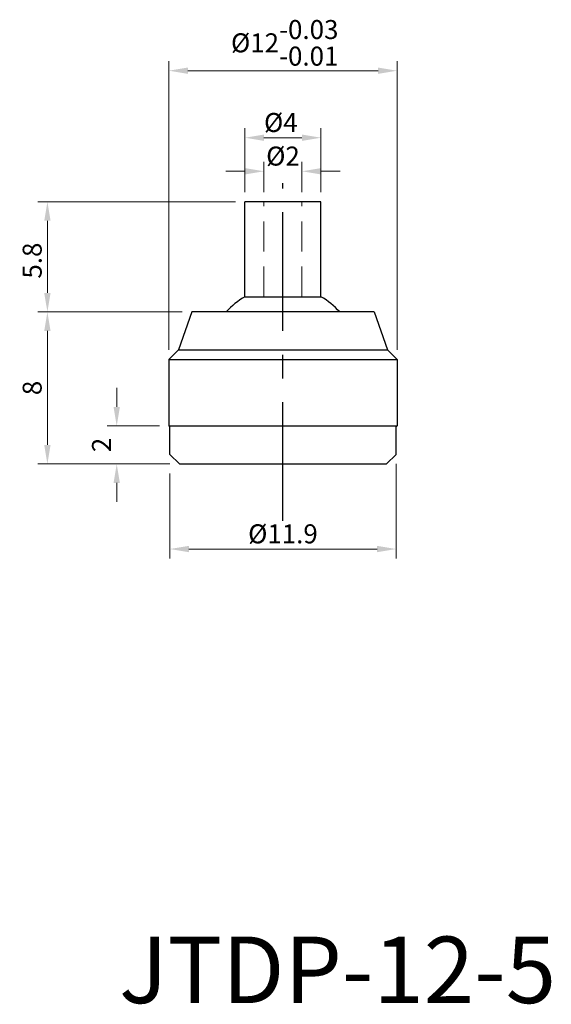
# Model space of a CAD drawing. Units: inches. Extents: x 79.4 to 107.4, y 788.6 to 840.5.
import ezdxf

# ---------------------------------------------------------------- set-up
doc = ezdxf.new("R2010")
doc.units = ezdxf.units.IN
doc.header["$MEASUREMENT"] = 0
doc.linetypes.add('CENTER', pattern=[2, 1.25, -0.25, 0.25, -0.25])
doc.linetypes.add('HIDDEN2', pattern=[4.7625, 3.175, -1.5875])
doc.dimstyles.new('ISO-25', dxfattribs={"dimtxt": 1, "dimasz": 1, "dimexe": 0.5, "dimexo": 0.5, "dimgap": 0.3, "dimtad": 1, "dimtoh": 1, "dimdsep": 46, "dimtxsty": 'Standard', "dimcen": 0, "dimclrd": 7, "dimclre": 7, "dimclrt": 7, "dimadec": 0, "dimazin": 2, "dimtfac": 1, "dimtofl": 0, "dimtmove": 0, "dimatfit": 3, "dimfxl": 1, "dimtolj": 1, "dimlwd": 15, "dimlwe": 15, "dimarcsym": 0})

# ---------------------------------------------------------------- blocks, each defined once
blk = doc.blocks.new('*D910')
at = {"color": 7, "lineweight": 15, "transparency": 16777216}
for p, q in [((99.245, 817.077), (99.245, 812.1)), ((87.345, 816.577), (87.345, 812.1)), ((88.345, 812.6), (98.245, 812.6))]:
    blk.add_line(p, q, dxfattribs=at)
at = {"color": 7, "transparency": 16777216}
for points in [[(88.345, 812.767), (88.345, 812.434), (87.345, 812.6)], [(98.245, 812.767), (98.245, 812.434), (99.245, 812.6)]]:
    blk.add_solid(points, dxfattribs=at)
at = {"layer": 'DEFPOINTS', "color": 0, "transparency": 16777216}
for p in [(99.245, 817.577), (87.345, 817.077), (99.245, 812.6)]:
    blk.add_point(p, dxfattribs=at)
at = {"color": 7, "transparency": 16777216, "insert": (93.295, 813.4), "char_height": 1, "attachment_point": 5}
blk.add_mtext('\\A1;%%c11.9', dxfattribs=at)
blk = doc.blocks.new('*D911')
at = {"color": 7, "lineweight": 15, "transparency": 16777216}
for p, q in [((87.295, 823.08), (87.295, 838.273)), ((99.295, 823.08), (99.295, 838.273)), ((88.295, 837.773), (98.295, 837.773))]:
    blk.add_line(p, q, dxfattribs=at)
at = {"color": 7, "transparency": 16777216}
for points in [[(88.295, 837.94), (88.295, 837.607), (87.295, 837.773)], [(98.295, 837.94), (98.295, 837.607), (99.295, 837.773)]]:
    blk.add_solid(points, dxfattribs=at)
at = {"layer": 'DEFPOINTS', "color": 0, "transparency": 16777216}
for p in [(99.295, 837.773), (87.295, 822.58), (99.295, 822.58)]:
    blk.add_point(p, dxfattribs=at)
at = {"color": 7, "transparency": 16777216, "insert": (93.388, 839.24), "char_height": 1, "attachment_point": 5}
blk.add_mtext('\\A1;%%c12\\S-0.03^ -0.01;', dxfattribs=at)
blk = doc.blocks.new('*D912')
at = {"color": 7, "lineweight": 15, "transparency": 16777216}
for p, q in [((84.551, 820.077), (84.551, 821.077)), ((86.795, 819.077), (84.051, 819.077)), ((86.845, 817.077), (84.051, 817.077)), ((84.551, 816.077), (84.551, 815.077))]:
    blk.add_line(p, q, dxfattribs=at)
at = {"color": 7, "transparency": 16777216}
for points in [[(84.384, 820.077), (84.718, 820.077), (84.551, 819.077)], [(84.384, 816.077), (84.718, 816.077), (84.551, 817.077)]]:
    blk.add_solid(points, dxfattribs=at)
at = {"layer": 'DEFPOINTS', "color": 0, "transparency": 16777216}
for p in [(87.295, 819.077), (84.551, 817.077), (87.345, 817.077)]:
    blk.add_point(p, dxfattribs=at)
at = {"color": 7, "transparency": 16777216, "insert": (83.751, 818.077), "char_height": 1, "attachment_point": 5, "rotation": 90}
blk.add_mtext('\\A1;2', dxfattribs=at)
blk = doc.blocks.new('*D913')
at = {"color": 7, "lineweight": 15, "transparency": 16777216}
for p, q in [((87.995, 825.077), (80.405, 825.077)), ((80.905, 824.077), (80.905, 818.077)), ((87.345, 817.077), (80.405, 817.077))]:
    blk.add_line(p, q, dxfattribs=at)
at = {"color": 7, "transparency": 16777216}
for points in [[(80.738, 824.077), (81.071, 824.077), (80.905, 825.077)], [(80.738, 818.077), (81.071, 818.077), (80.905, 817.077)]]:
    blk.add_solid(points, dxfattribs=at)
at = {"layer": 'DEFPOINTS', "color": 0, "transparency": 16777216}
for p in [(88.495, 825.077), (80.905, 817.077), (87.845, 817.077)]:
    blk.add_point(p, dxfattribs=at)
at = {"color": 7, "transparency": 16777216, "insert": (80.105, 821.077), "char_height": 1, "attachment_point": 5, "rotation": 90}
blk.add_mtext('\\A1;8', dxfattribs=at)
blk = doc.blocks.new('*D914')
at = {"color": 7, "lineweight": 15, "transparency": 16777216}
for p, q in [((92.295, 831.377), (92.295, 832.98)), ((94.296, 831.377), (94.296, 832.98)), ((91.295, 832.48), (90.295, 832.48)), ((95.296, 832.48), (96.296, 832.48))]:
    blk.add_line(p, q, dxfattribs=at)
at = {"color": 7, "transparency": 16777216}
for points in [[(91.295, 832.647), (91.295, 832.313), (92.295, 832.48)], [(95.296, 832.647), (95.296, 832.313), (94.296, 832.48)]]:
    blk.add_solid(points, dxfattribs=at)
at = {"layer": 'DEFPOINTS', "color": 0, "transparency": 16777216}
for p in [(94.296, 832.48), (92.295, 830.877), (94.296, 830.877)]:
    blk.add_point(p, dxfattribs=at)
at = {"color": 7, "transparency": 16777216, "insert": (93.296, 833.28), "char_height": 1, "attachment_point": 5}
blk.add_mtext('\\A1;%%c2', dxfattribs=at)
blk = doc.blocks.new('*D915')
at = {"color": 7, "lineweight": 15, "transparency": 16777216}
for p, q in [((91.295, 831.377), (91.295, 834.747)), ((95.296, 831.377), (95.296, 834.747)), ((92.295, 834.247), (94.296, 834.247))]:
    blk.add_line(p, q, dxfattribs=at)
at = {"color": 7, "transparency": 16777216}
for points in [[(92.295, 834.413), (92.295, 834.08), (91.295, 834.247)], [(94.296, 834.413), (94.296, 834.08), (95.296, 834.247)]]:
    blk.add_solid(points, dxfattribs=at)
at = {"layer": 'DEFPOINTS', "color": 0, "transparency": 16777216}
for p in [(95.296, 834.247), (91.295, 830.877), (95.296, 830.877)]:
    blk.add_point(p, dxfattribs=at)
at = {"color": 7, "transparency": 16777216, "insert": (93.183, 835.047), "char_height": 1, "attachment_point": 5}
blk.add_mtext('\\A1;%%c4', dxfattribs=at)
blk = doc.blocks.new('*D916')
at = {"color": 7, "lineweight": 15, "transparency": 16777216}
for p, q in [((90.795, 830.877), (80.406, 830.877)), ((80.906, 826.077), (80.906, 829.877)), ((87.995, 825.077), (80.406, 825.077))]:
    blk.add_line(p, q, dxfattribs=at)
at = {"color": 7, "transparency": 16777216}
for points in [[(80.739, 829.877), (81.073, 829.877), (80.906, 830.877)], [(80.739, 826.077), (81.073, 826.077), (80.906, 825.077)]]:
    blk.add_solid(points, dxfattribs=at)
at = {"layer": 'DEFPOINTS', "color": 0, "transparency": 16777216}
for p in [(80.906, 830.877), (91.295, 830.877), (88.495, 825.077)]:
    blk.add_point(p, dxfattribs=at)
at = {"color": 7, "transparency": 16777216, "insert": (80.106, 827.78), "char_height": 1, "attachment_point": 5, "rotation": 90}
blk.add_mtext('\\A1;5.8', dxfattribs=at)

msp = doc.modelspace()

# ---------------------------------------------------------------- linework, layer by layer
at = {"color": 3, "linetype": 'CENTER', "ltscale": 5}
msp.add_line((93.295, 814.077), (93.295, 831.86), dxfattribs=at)
for p, q in [((91.295, 825.877), (91.295, 830.877)), ((95.296, 830.877), (91.295, 830.877)), ((95.296, 825.877), (95.296, 830.877)), ((91.295, 825.877), (95.296, 825.877)), ((88.495, 825.077), (87.797, 823.077)), ((98.095, 825.077), (88.495, 825.077)), ((98.095, 825.077), (98.794, 823.077)), ((87.797, 823.077), (87.295, 822.58)), ((87.797, 823.077), (98.794, 823.077)), ((98.794, 823.077), (99.295, 822.58)), ((87.295, 822.58), (87.295, 819.077)), ((87.295, 822.58), (99.295, 822.58)), ((99.295, 822.58), (99.295, 819.077)), ((87.295, 819.077), (99.295, 819.077)), ((87.295, 819.077), (87.345, 819.027)), ((87.345, 817.577), (87.345, 819.027)), ((99.295, 819.077), (99.245, 819.027)), ((99.245, 817.577), (99.245, 819.027)), ((87.845, 817.077), (87.345, 817.577)), ((99.245, 817.577), (98.745, 817.077)), ((87.845, 817.077), (98.745, 817.077))]:
    msp.add_line(p, q)
at = {"color": 4, "linetype": 'HIDDEN2', "lineweight": 15, "ltscale": 0.5}
for p, q in [((92.295, 825.877), (92.295, 830.877)), ((94.296, 825.877), (94.296, 830.877))]:
    msp.add_line(p, q, dxfattribs=at)
for start, end in [(120.0039, 138.2416), (41.7584, 59.9961)]:
    msp.add_arc((93.296, 822.413), 4, start, end)

# ---------------------------------------------------------------- texts
at = {"insert": (84.676, 792.203), "char_height": 3.5, "width": 18.6365, "attachment_point": 1}
msp.add_mtext('{\\f新細明體|b0|i0|c136|p18;JTDP-12-5}', dxfattribs=at)

# ---------------------------------------------------------------- dimensions: what is measured, and where the dimension line sits
dim = msp.add_linear_dim(base=(99.295, 837.773), p1=(87.295, 822.58), p2=(99.295, 822.58), angle=180, text='%%c<>', dimstyle='ISO-25', override={"dimgap": 0.3, "dimtol": 1, "dimlim": 0, "dimtp": -0.03, "dimtm": 0.01, "dimtdec": 3})
dim.commit()
dim.dimension.update_dxf_attribs({"geometry": '*D911', "text_midpoint": (93.388, 837.773), "dimtype": 160})
for base, p1, p2, picture, middle in [((95.296, 834.247), (91.295, 830.877), (95.296, 830.877), '*D915', (93.183, 834.247)), ((94.296, 832.48), (92.295, 830.877), (94.296, 830.877), '*D914', (93.296, 832.48))]:
    dim = msp.add_linear_dim(base=base, p1=p1, p2=p2, text='%%c<>', dimstyle='ISO-25')
    dim.commit()
    dim.dimension.update_dxf_attribs({"geometry": picture, "text_midpoint": middle, "dimtype": 160})
dim = msp.add_linear_dim(base=(80.906, 830.877), p1=(88.495, 825.077), p2=(91.295, 830.877), angle=90, dimstyle='ISO-25', override={"dimtmove": 1})
dim.commit()
dim.dimension.update_dxf_attribs({"geometry": '*D916', "text_midpoint": (80.906, 827.78), "dimtype": 160})
for base, p1, p2, picture, middle in [((80.905, 817.077), (88.495, 825.077), (87.845, 817.077), '*D913', (80.905, 821.077)), ((84.551, 817.077), (87.295, 819.077), (87.345, 817.077), '*D912', (84.551, 818.077))]:
    dim = msp.add_linear_dim(base=base, p1=p1, p2=p2, angle=90, dimstyle='ISO-25')
    dim.commit()
    dim.dimension.update_dxf_attribs({"geometry": picture, "text_midpoint": middle, "dimtype": 160})
dim = msp.add_linear_dim(base=(99.245, 812.6), p1=(87.345, 817.077), p2=(99.245, 817.577), angle=180, text='%%c<>', dimstyle='ISO-25')
dim.commit()
dim.dimension.update_dxf_attribs({"geometry": '*D910', "text_midpoint": (93.295, 812.6), "dimtype": 160})

doc.saveas('drawing.dxf')
